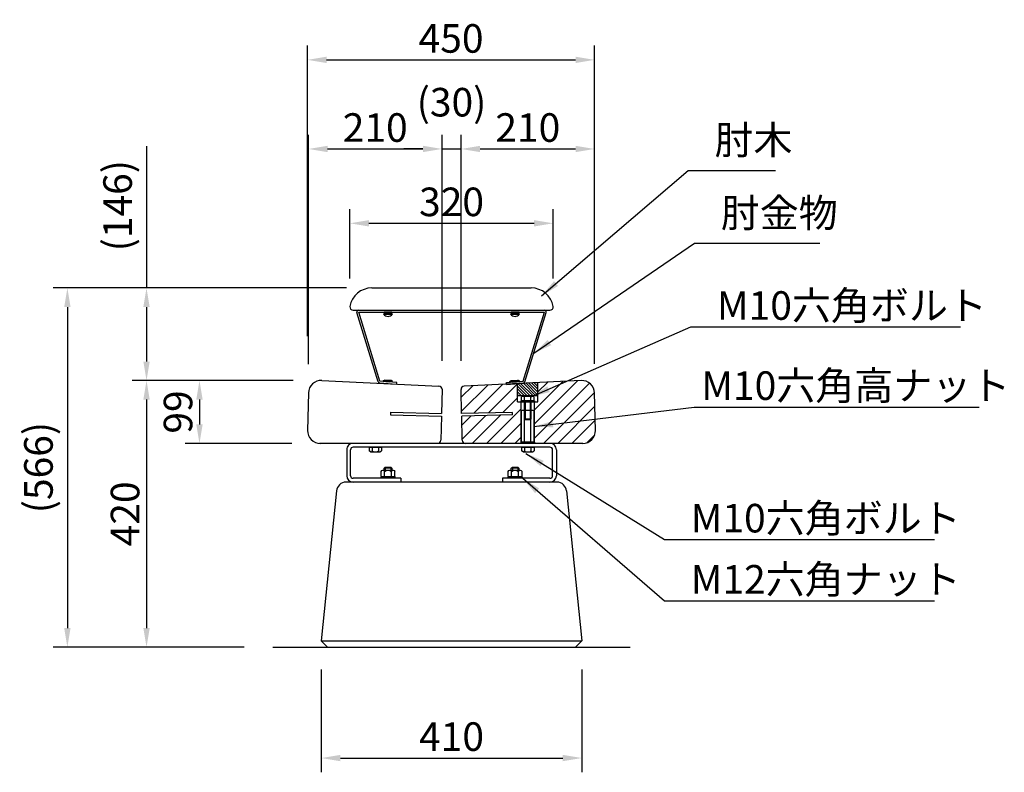
# Model space of a CAD drawing. Extents: x 0 to 6300, y 0 to 4455.
# Drawn here: x 3394 to 4943, y 1356 to 2542 of the extents above; entities that cross this region are included whole.
import ezdxf

# ---------------------------------------------------------------- set-up
doc = ezdxf.new("R2010")
doc.units = 0
doc.header["$LTSCALE"] = 4.5
doc.layers.get('DEFPOINTS').update_dxf_attribs({"linetype": 'CONTINUOUS'})
for name, color, linetype in [('P001', 131, 'CONTINUOUS'), ('P004', 41, 'CONTINUOUS'), ('P005', 91, 'CONTINUOUS'), ('P006', 141, 'CONTINUOUS'), ('P901', 135, 'CONTINUOUS'), ('P904', 45, 'CONTINUOUS'), ('P906', 145, 'CONTINUOUS'), ('P917', 215, 'CONTINUOUS'), ('P920', 125, 'CONTINUOUS'), ('P_2DIM', 6, 'CONTINUOUS'), ('P_3TEXT', 60, 'CONTINUOUS'), ('P_5DRAWFRAME', 104, 'CONTINUOUS'), ('P_7THICK', 7, 'CONTINUOUS')]:
    doc.layers.add(name, color=color, linetype=linetype)
doc.styles.add('BIGFONT', font='simplex.shx', dxfattribs={"bigfont": 'bigfont.shx'})
doc.dimstyles.new('DIMBIGFONT$0', dxfattribs={"dimscale": 10, "dimtxt": 3, "dimasz": 2, "dimexe": 1.5, "dimexo": 3, "dimgap": 0.75, "dimtad": 1, "dimdec": 1, "dimdsep": 46, "dimtxsty": 'BIGFONT', "dimsah": 1, "dimcen": 0, "dimclrt": 230, "dimadec": 0, "dimazin": 0, "dimtfac": 0.6, "dimtdec": 1, "dimtofl": 0, "dimtmove": 2, "dimatfit": 3, "dimfxl": 0, "dimtvp": 1, "dimtolj": 1, "dimarcsym": 0})
doc.dimstyles.new('DIMBIGFONT$7', dxfattribs={"dimscale": 10, "dimtxt": 3, "dimasz": 2, "dimexe": 1.5, "dimexo": 3, "dimgap": 0.75, "dimtad": 1, "dimdec": 1, "dimdsep": 46, "dimtxsty": 'BIGFONT', "dimsah": 1, "dimcen": 0, "dimclrt": 230, "dimadec": 0, "dimazin": 0, "dimtfac": 0.6, "dimtdec": 1, "dimtofl": 0, "dimtmove": 0, "dimatfit": 3, "dimfxl": 0, "dimtvp": 1, "dimtolj": 1, "dimarcsym": 0})

# ---------------------------------------------------------------- blocks, each defined once
blk = doc.blocks.new('*D6')
at = {"layer": 'DEFPOINTS', "color": 0}
for p in [(3869.093676080244, 1973.482293357697), (3676.569126148681, 1874.485238650038), (3866.743393270567, 1874.485238650038)]:
    blk.add_point(p, dxfattribs=at)
at = {"layer": 'P_2DIM', "color": 0, "lineweight": -2}
for p, q in [((3824.093676080244, 1973.482293357697), (3654.069126148681, 1973.482293357697)), ((3676.569126148681, 1943.482293357697), (3676.569126148681, 1904.485238650038)), ((3821.743393270567, 1874.485238650038), (3654.069126148681, 1874.485238650038))]:
    blk.add_line(p, q, dxfattribs=at)
at = {"layer": 'P_2DIM', "color": 0}
for points in [[(3671.569126148681, 1943.482293357697), (3681.569126148681, 1943.482293357697), (3676.569126148681, 1973.482293357697)], [(3671.569126148681, 1904.485238650038), (3681.569126148681, 1904.485238650038), (3676.569126148681, 1874.485238650038)]]:
    blk.add_solid(points, dxfattribs=at)
at = {"layer": 'P_2DIM', "color": 230, "insert": (3642.819126148681, 1923.983766003868), "char_height": 45, "attachment_point": 5, "rotation": 90, "style": 'BIGFONT'}
blk.add_mtext('\\A1;99', dxfattribs=at)
blk = doc.blocks.new('*D7')
at = {"layer": 'DEFPOINTS', "color": 0}
for p in [(3868.143204136361, 1973.504891046988), (3593.197505238317, 1553.482293357697), (3792.091252628637, 1553.482293357697)]:
    blk.add_point(p, dxfattribs=at)
at = {"layer": 'P_2DIM', "color": 0, "lineweight": -2}
for p, q in [((3823.143204136361, 1973.504891046988), (3570.697505238317, 1973.504891046988)), ((3593.197505238317, 1943.504891046988), (3593.197505238317, 1583.482293357697)), ((3747.091252628637, 1553.482293357697), (3570.697505238317, 1553.482293357697))]:
    blk.add_line(p, q, dxfattribs=at)
at = {"layer": 'P_2DIM', "color": 0}
for points in [[(3588.197505238317, 1943.504891046988), (3598.197505238317, 1943.504891046988), (3593.197505238317, 1973.504891046988)], [(3588.197505238317, 1583.482293357697), (3598.197505238317, 1583.482293357697), (3593.197505238317, 1553.482293357697)]]:
    blk.add_solid(points, dxfattribs=at)
at = {"layer": 'P_2DIM', "color": 230, "insert": (3559.447505238317, 1763.493592202343), "char_height": 45, "attachment_point": 5, "rotation": 90, "style": 'BIGFONT'}
blk.add_mtext('\\A1;420', dxfattribs=at)
blk = doc.blocks.new('*D8')
at = {"layer": 'DEFPOINTS', "color": 0}
for p in [(4298.48935366302, 2478.654731476513), (3846.743430788222, 1998.482293357696), (4298.48935366302, 1954.917478590199)]:
    blk.add_point(p, dxfattribs=at)
at = {"layer": 'P_2DIM', "color": 0, "lineweight": -2}
for p, q in [((3846.743430788222, 2043.482293357696), (3846.743430788222, 2501.154731476513)), ((4298.48935366302, 1999.917478590199), (4298.48935366302, 2501.154731476513)), ((3876.743430788222, 2478.654731476513), (4268.48935366302, 2478.654731476513))]:
    blk.add_line(p, q, dxfattribs=at)
at = {"layer": 'P_2DIM', "color": 0}
for points in [[(3876.743430788222, 2483.654731476513), (3876.743430788222, 2473.654731476513), (3846.743430788222, 2478.654731476513)], [(4268.48935366302, 2483.654731476513), (4268.48935366302, 2473.654731476513), (4298.48935366302, 2478.654731476513)]]:
    blk.add_solid(points, dxfattribs=at)
at = {"layer": 'P_2DIM', "color": 230, "insert": (4072.616392225621, 2512.404731476513), "char_height": 45, "attachment_point": 5, "style": 'BIGFONT'}
blk.add_mtext('\\A1;450', dxfattribs=at)
blk = doc.blocks.new('*D9')
at = {"layer": 'DEFPOINTS', "color": 0}
for p in [(4298.48935366302, 2338.290242058195), (4088.341252628636, 1959.59188709533), (4298.48935366302, 1954.917478590199)]:
    blk.add_point(p, dxfattribs=at)
at = {"layer": 'P_2DIM', "color": 0, "lineweight": -2}
for p, q in [((4088.341252628636, 2004.59188709533), (4088.341252628636, 2360.790242058195)), ((4298.48935366302, 1999.917478590199), (4298.48935366302, 2360.790242058195)), ((4118.341252628636, 2338.290242058195), (4268.48935366302, 2338.290242058195))]:
    blk.add_line(p, q, dxfattribs=at)
at = {"layer": 'P_2DIM', "color": 0}
for points in [[(4118.341252628636, 2343.290242058195), (4118.341252628636, 2333.290242058195), (4088.341252628636, 2338.290242058195)], [(4268.48935366302, 2343.290242058195), (4268.48935366302, 2333.290242058195), (4298.48935366302, 2338.290242058195)]]:
    blk.add_solid(points, dxfattribs=at)
at = {"layer": 'P_2DIM', "color": 230, "insert": (4193.415303145828, 2372.040242058195), "char_height": 45, "attachment_point": 5, "style": 'BIGFONT'}
blk.add_mtext('\\A1;210', dxfattribs=at)
blk = doc.blocks.new('*D10')
at = {"layer": 'DEFPOINTS', "color": 0}
for p in [(4088.341252628636, 2338.290242058195), (4058.342661113451, 1959.7105583401), (4088.341252628636, 1959.59188709533)]:
    blk.add_point(p, dxfattribs=at)
at = {"layer": 'P_2DIM', "color": 0, "lineweight": -2}
for p, q in [((4058.342661113451, 2004.7105583401), (4058.342661113451, 2360.790242058195)), ((4088.341252628636, 2004.59188709533), (4088.341252628636, 2360.790242058195)), ((4028.342661113451, 2338.290242058195), (3998.342661113451, 2338.290242058195)), ((4058.342661113451, 2338.290242058195), (4088.341252628636, 2338.290242058195)), ((4118.341252628636, 2338.290242058195), (4148.341252628636, 2338.290242058195))]:
    blk.add_line(p, q, dxfattribs=at)
at = {"layer": 'P_2DIM', "color": 0}
for points in [[(4028.342661113451, 2343.290242058195), (4028.342661113451, 2333.290242058195), (4058.342661113451, 2338.290242058195)], [(4118.341252628636, 2343.290242058195), (4118.341252628636, 2333.290242058195), (4088.341252628636, 2338.290242058195)]]:
    blk.add_solid(points, dxfattribs=at)
at = {"layer": 'P_2DIM', "color": 230, "insert": (4073.341956871044, 2411.950956343909), "char_height": 45, "attachment_point": 5, "style": 'BIGFONT'}
blk.add_mtext('\\A1;(30)', dxfattribs=at)
blk = doc.blocks.new('*D11')
at = {"layer": 'DEFPOINTS', "color": 0}
for p in [(4058.342661113451, 2338.290242058195), (3848.150246560439, 1954.098247270839), (4058.342661113451, 1959.7105583401)]:
    blk.add_point(p, dxfattribs=at)
at = {"layer": 'P_2DIM', "color": 0, "lineweight": -2}
for p, q in [((3848.150246560439, 1999.098247270839), (3848.150246560439, 2360.790242058195)), ((4058.342661113451, 2004.7105583401), (4058.342661113451, 2360.790242058195)), ((3878.150246560439, 2338.290242058195), (4028.342661113451, 2338.290242058195))]:
    blk.add_line(p, q, dxfattribs=at)
at = {"layer": 'P_2DIM', "color": 0}
for points in [[(3878.150246560439, 2343.290242058195), (3878.150246560439, 2333.290242058195), (3848.150246560439, 2338.290242058195)], [(4028.342661113451, 2343.290242058195), (4028.342661113451, 2333.290242058195), (4058.342661113451, 2338.290242058195)]]:
    blk.add_solid(points, dxfattribs=at)
at = {"layer": 'P_2DIM', "color": 230, "insert": (3953.246453836945, 2372.040242058195), "char_height": 45, "attachment_point": 5, "style": 'BIGFONT'}
blk.add_mtext('\\A1;210', dxfattribs=at)
blk = doc.blocks.new('*D12')
at = {"layer": 'DEFPOINTS', "color": 0}
for p in [(4233.317330596228, 2221.205463811913), (3913.356532765234, 2089.355073641278), (4233.317330596228, 2089.35507364082)]:
    blk.add_point(p, dxfattribs=at)
at = {"layer": 'P_2DIM', "color": 0, "lineweight": -2}
for p, q in [((3913.356532765234, 2134.355073641278), (3913.356532765234, 2243.705463811913)), ((4233.317330596228, 2134.35507364082), (4233.317330596228, 2243.705463811913)), ((3943.356532765234, 2221.205463811913), (4203.317330596228, 2221.205463811913))]:
    blk.add_line(p, q, dxfattribs=at)
at = {"layer": 'P_2DIM', "color": 0}
for points in [[(3943.356532765234, 2226.205463811913), (3943.356532765234, 2216.205463811913), (3913.356532765234, 2221.205463811913)], [(4203.317330596228, 2226.205463811913), (4203.317330596228, 2216.205463811913), (4233.317330596228, 2221.205463811913)]]:
    blk.add_solid(points, dxfattribs=at)
at = {"layer": 'P_2DIM', "color": 230, "insert": (4073.336931680731, 2254.955463811913), "char_height": 45, "attachment_point": 5, "style": 'BIGFONT'}
blk.add_mtext('\\A1;320', dxfattribs=at)
blk = doc.blocks.new('*D13')
at = {"layer": 'DEFPOINTS', "color": 0}
for p in [(3952.977947832126, 2119.355073641037), (3593.197505238317, 1973.504891046988), (3823.143204136361, 1973.504891046988)]:
    blk.add_point(p, dxfattribs=at)
at = {"layer": 'P_2DIM', "color": 0, "lineweight": -2}
for p, q in [((3593.197505238317, 2342.669033527755), (3593.197505238317, 2119.355073641038)), ((3907.977947832126, 2119.355073641037), (3570.697505238317, 2119.355073641038)), ((3593.197505238317, 2089.355073641038), (3593.197505238317, 2003.504891046988)), ((3778.143204136361, 1973.504891046988), (3570.697505238317, 1973.504891046988))]:
    blk.add_line(p, q, dxfattribs=at)
at = {"layer": 'P_2DIM', "color": 0}
for points in [[(3588.197505238317, 2089.355073641038), (3598.197505238317, 2089.355073641038), (3593.197505238317, 2119.355073641038)], [(3588.197505238317, 2003.504891046988), (3598.197505238317, 2003.504891046988), (3593.197505238317, 1973.504891046988)]]:
    blk.add_solid(points, dxfattribs=at)
at = {"layer": 'P_2DIM', "color": 230, "insert": (3547.661790952603, 2248.919033527755), "char_height": 45, "attachment_point": 5, "rotation": 90, "style": 'BIGFONT'}
blk.add_mtext('\\A1;(146)', dxfattribs=at)
blk = doc.blocks.new('*D16')
at = {"layer": 'DEFPOINTS', "color": 0}
for p in [(3739.337726535221, 2119.355073641037), (3468.633977950572, 1553.482293357697), (3747.091252628637, 1553.482293357697)]:
    blk.add_point(p, dxfattribs=at)
at = {"layer": 'P_2DIM', "color": 0, "lineweight": -2}
for p, q in [((3694.337726535221, 2119.355073641037), (3446.133977950572, 2119.355073641037)), ((3468.633977950572, 2089.355073641037), (3468.633977950572, 1583.482293357697)), ((3702.091252628637, 1553.482293357697), (3446.133977950572, 1553.482293357697))]:
    blk.add_line(p, q, dxfattribs=at)
at = {"layer": 'P_2DIM', "color": 0}
for points in [[(3463.633977950572, 2089.355073641037), (3473.633977950572, 2089.355073641037), (3468.633977950572, 2119.355073641037)], [(3463.633977950572, 1583.482293357697), (3473.633977950572, 1583.482293357697), (3468.633977950572, 1553.482293357697)]]:
    blk.add_solid(points, dxfattribs=at)
at = {"layer": 'P_2DIM', "color": 230, "insert": (3423.098263664858, 1836.418683499367), "char_height": 45, "attachment_point": 5, "rotation": 90, "style": 'BIGFONT'}
blk.add_mtext('\\A1;(566)', dxfattribs=at)
blk = doc.blocks.new('A$C179324D0')
at = {"layer": 'P920'}
for p, q in [((8.869097655406222e-06, 1.197076085864865), (2.155506556238834, 2.650977637119468)), ((8.869097655406222e-06, 1.197076085864865), (14.96346962191092, 2.243423207512933)), ((0.08371663882644498, -7.743610694888048e-07), (8.869097655406222e-06, 1.197076085864865)), ((0.08371663882644498, -7.743610694888048e-07), (15.04717739164334, 1.046346347286999)), ((2.155506556238834, 2.650977637119468), (12.62660510035857, 3.383188186745429)), ((4.572754864671879, 0.3139033621337148), (10.55813916580155, 0.7324422107931241)), ((14.96346962191092, 2.243423207512933), (12.62660510035857, 3.383188186745429)), ((15.04717739164334, 1.046346347286999), (14.96346962191092, 2.243423207512933))]:
    blk.add_line(p, q, dxfattribs=at)
blk = doc.blocks.new('*D19')
at = {"layer": 'DEFPOINTS', "color": 0}
for p in [(3868.341252628638, 1563.482293357697), (4278.341252628638, 1563.482293357697), (4278.341252628638, 1378.903443163699)]:
    blk.add_point(p, dxfattribs=at)
at = {"layer": 'P_2DIM', "color": 0, "lineweight": -2}
for p, q in [((3868.341252628638, 1518.482293357697), (3868.341252628638, 1356.403443163699)), ((4278.341252628638, 1518.482293357697), (4278.341252628638, 1356.403443163699)), ((3898.341252628638, 1378.903443163699), (4248.341252628638, 1378.903443163699))]:
    blk.add_line(p, q, dxfattribs=at)
at = {"layer": 'P_2DIM', "color": 0}
for points in [[(3898.341252628638, 1383.903443163699), (3898.341252628638, 1373.903443163699), (3868.341252628638, 1378.903443163699)], [(4248.341252628638, 1383.903443163699), (4248.341252628638, 1373.903443163699), (4278.341252628638, 1378.903443163699)]]:
    blk.add_solid(points, dxfattribs=at)
at = {"layer": 'P_2DIM', "color": 230, "insert": (4073.341252628638, 1412.653443163699), "char_height": 45, "attachment_point": 5, "style": 'BIGFONT'}
blk.add_mtext('\\A1;410', dxfattribs=at)
blk = doc.blocks.new('A$C50E64681')
at = {"layer": 'P001'}
for p, q in [((371.0132912477425, 259.9999989815069), (38.98670143016125, 259.9999989815069)), ((24.02331692303642, 246.0474358970055), (-3.661047685454832e-06, 9.999998981506906)), ((385.9766757548673, 246.0474358970055), (409.9999963389523, 9.999998981506906)), ((-3.661047685454832e-06, 9.999998981506906), (9.999996338952315, -1.018493094306905e-06)), ((-3.661047685454832e-06, 9.999998981506906), (409.9999963389523, 9.999998981506906)), ((399.9999963389523, -1.018493094306905e-06), (409.9999963389523, 9.999998981506906)), ((9.999996338952315, -1.018493094306905e-06), (399.9999963389523, -1.018493094306905e-06))]:
    blk.add_line(p, q, dxfattribs=at)
for centre, start, end in [((38.98670143016125, 244.9999989815069), 90, 175.9958270592914), ((371.0132912477425, 244.9999989815069), 4.004172940708608, 90)]:
    blk.add_arc(centre, 15, start, end, dxfattribs=at)

msp = doc.modelspace()

# ---------------------------------------------------------------- hatches: boundary and pattern name
at = {"layer": 'P906', "linetype": 'Continuous'}
h = msp.add_hatch(dxfattribs=at)
h.set_pattern_fill('ANSI31', color=256, scale=5, style=0)
h.set_pattern_definition([(45, (170.2902719841481, 296.2888302053454), (-11.22532015133644, 11.22532015133644), [])])
h.paths.add_polyline_path([(4279.939111986707, 1874.485238650038, 0.4212032057432456), (4299.9348490146, 1894.95992358213), (4298.533667181648, 1953.979576026069, 0.4212032057432194), (4277.588829177031, 1973.482293357697), (4209.339844143818, 1970.235187229299), (4209.339844143818, 1939.792271814805), (4203.839844143818, 1939.791894798836), (4203.839844143818, 1874.490455129898)])
h.paths.add_polyline_path([(4089.340882958325, 1917.486120917682), (4090.245576292197, 1879.37922795218, 0.4072582948854977), (4095.24382506559, 1874.497899208697), (4182.839844143818, 1874.491894645417), (4182.839844143818, 1939.790455283316), (4177.339844143819, 1939.790078267347), (4177.339844143818, 1968.712711897861), (4093.10222615785, 1964.704908917777, 0.4072582948855437), (4088.341252628636, 1959.59188709533), (4089.245945962508, 1921.484994129829), (4169.223410205444, 1923.38373404615), (4169.318347201262, 1919.384860834003)])
h = msp.add_hatch(dxfattribs=at)
h.set_pattern_fill('ANSI31', color=256, angle=90, style=0)
h.set_pattern_definition([(135, (170.2902719841481, 296.2888302053454), (-2.245064030267288, -2.245064030267288), [])])
h.paths.add_polyline_path([(4209.339844143818, 1949.491044358574), (4209.339844143818, 1970.235187229299), (4177.339844143818, 1968.712711897861), (4177.339844143819, 1949.491044358574)])

# ---------------------------------------------------------------- linework, layer by layer
at = {"layer": 'P001'}
for p, q in [((3962.37159731122, 1822.182293357696), (3962.37159731122, 1830.468007643411)), ((3965.114011140573, 1832.182293357696), (3981.568494116701, 1832.182293357696)), ((3967.341252628638, 1835.432293357696), (3969.091252628638, 1837.182293357696)), ((3967.341252628638, 1832.182293357696), (3967.341252628638, 1835.432293357696)), ((3979.341252628638, 1835.432293357696), (3967.341252628638, 1835.432293357696)), ((3967.856424969929, 1822.182293357696), (3967.856424969929, 1830.468007643411)), ((3969.091252628638, 1837.182293357696), (3969.091252628638, 1832.182293357696)), ((3969.091252628638, 1837.182293357696), (3977.591252628638, 1837.182293357696)), ((3977.591252628638, 1837.182293357696), (3977.591252628638, 1832.182293357696)), ((3977.591252628638, 1837.182293357696), (3979.341252628638, 1835.432293357696)), ((3978.826080287347, 1822.182293357696), (3978.826080287347, 1830.468007643411)), ((3979.341252628638, 1835.432293357696), (3979.341252628638, 1832.182293357696)), ((3984.310907946058, 1822.182293357696), (3984.310907946058, 1830.468007643411)), ((4162.371597311219, 1822.182293357696), (4162.371597311218, 1830.468007643411)), ((4165.114011140573, 1832.182293357696), (4181.5684941167, 1832.182293357696)), ((4167.341252628637, 1835.432293357696), (4169.091252628637, 1837.182293357696)), ((4179.341252628637, 1835.432293357696), (4167.341252628637, 1835.432293357696)), ((4167.341252628637, 1832.182293357696), (4167.341252628637, 1835.432293357696)), ((4167.856424969928, 1822.182293357696), (4167.856424969928, 1830.468007643411)), ((4169.091252628637, 1837.182293357696), (4177.591252628637, 1837.182293357696)), ((4169.091252628637, 1837.182293357696), (4169.091252628637, 1832.182293357696)), ((4177.591252628637, 1837.182293357696), (4177.591252628637, 1832.182293357696)), ((4177.591252628637, 1837.182293357696), (4179.341252628637, 1835.432293357696)), ((4178.826080287346, 1822.182293357696), (4178.826080287346, 1830.468007643411)), ((4179.341252628637, 1835.432293357696), (4179.341252628637, 1832.182293357696)), ((4184.310907946056, 1822.182293357696), (4184.310907946056, 1830.468007643411)), ((4194.341252628637, 1813.482293357697), (3952.341252628638, 1813.482293357697)), ((3961.341252628638, 1819.482293357697), (3961.341252628638, 1820.682293357697)), ((3961.341252628638, 1820.682293357697), (3985.341252628638, 1820.682293357697)), ((3962.37159731122, 1822.182293357696), (3984.310907946058, 1822.182293357696)), ((3962.841252628638, 1820.682293357697), (3962.841252628638, 1822.182293357696)), ((3978.159759768023, 1822.182293357697), (3977.182052790548, 1820.682293357697)), ((3983.841252628638, 1822.182293357697), (3983.841252628638, 1820.682293357697)), ((3985.341252628638, 1820.682293357697), (3985.341252628638, 1819.482293357697)), ((4161.341252628637, 1820.682293357697), (4185.341252628637, 1820.682293357697)), ((4161.341252628637, 1819.482293357697), (4161.341252628637, 1820.682293357697)), ((4162.371597311219, 1822.182293357696), (4184.310907946056, 1822.182293357696)), ((4162.841252628637, 1820.682293357697), (4162.841252628637, 1822.182293357696)), ((4178.159759768023, 1822.182293357697), (4177.182052790546, 1820.682293357697)), ((4183.841252628637, 1822.182293357697), (4183.841252628637, 1820.682293357697)), ((4185.341252628637, 1820.682293357697), (4185.341252628637, 1819.482293357697))]:
    msp.add_line(p, q, dxfattribs=at)
at = {"layer": 'P001', "extrusion": (0, 0, -1)}
for centre, major_axis, ratio, start_param, end_param in [((3965.114011140573, 1829.031499622089), (7.124797791593175e-14, 3.150793735607067), 0.9779411764707092, -1.097391365037716, 1.097391365036374), ((3973.341252628638, 1822.150546986696), (-1.257526810196887e-11, 10.03174637100096), 0.97794117647059, -0.593275382777677, 0.5932753827801291), ((3981.568494116701, 1829.031499622089), (7.124797791593175e-14, 3.150793735607067), 0.9779411764707092, -1.097391365037716, 1.097391365036374), ((4165.114011140573, 1829.031499622089), (7.124797791593175e-14, 3.150793735607067), 0.9779411764707092, -1.097391365037716, 1.097391365036374), ((4173.341252628637, 1822.150546986696), (2.347620872295683e-11, 10.03174637100096), 0.9779411764706121, -0.5932753827802185, 0.5932753827776684), ((4181.5684941167, 1829.031499622089), (7.124797791593175e-14, 3.150793735607067), 0.9779411764707092, -1.097391365037716, 1.097391365036374)]:
    msp.add_ellipse(centre, major_axis=major_axis, ratio=ratio, start_param=start_param, end_param=end_param, dxfattribs=at)
at = {"layer": 'P004'}
for p, q in [((3957.699228395037, 1971.450384436829), (3924.515818373397, 2080.481588793694)), ((3927.219939765248, 2081.355073641048), (4219.453923596202, 2081.355073641044)), ((3960.643740674755, 1972.390874837205), (3927.219939765246, 2081.355073641044)), ((3927.385840014684, 2084.355073641052), (4219.288023346764, 2084.355073641041)), ((4186.019140987511, 1972.355073641045), (4219.453923596202, 2081.355073641044)), ((4188.984131944582, 1971.481588793698), (4222.158044988049, 2080.481588793694)), ((3986.756931968589, 1967.221160887999), (3960.520987591015, 1969.191084031152)), ((3986.99652918998, 1970.412178464181), (3960.643740674755, 1972.390874837205)), ((3986.756931968589, 1967.221160887999), (3986.99652918998, 1970.412178464181)), ((4159.677334171467, 1970.412178464181), (4186.030122686692, 1972.390874837205)), ((4159.916931392858, 1967.221160887999), (4159.677334171467, 1970.412178464181)), ((4159.916931392858, 1967.221160887999), (4186.152875770433, 1969.191084031152))]:
    msp.add_line(p, q, dxfattribs=at)
for centre, radius, start, end in [((3927.385840014684, 2081.355073641041), 3, 90, 196.927513064205), ((4219.288023346764, 2081.355073641041), 3, 343.072486935795, 90), ((3960.760584812409, 1972.382101607333), 3.2, 196.9275130641427, 265.7060097531507), ((4185.913278549038, 1972.382101607333), 3.2, 274.2939902468493, 343.0724869358573)]:
    msp.add_arc(centre, radius, start, end, dxfattribs=at)
at = {"layer": 'P005'}
for p, q in [((3947.936931680766, 2119.355073641217), (4198.736931680769, 2119.355073640868)), ((3918.356532765227, 2084.355073641275), (4228.317330596221, 2084.355073640817))]:
    msp.add_line(p, q, dxfattribs=at)
for centre, radius, start, end in [((3947.936931680722, 2084.35507364122), 35, 90, 170.4059317728589), ((4198.736931680725, 2084.355073640871), 35, 9.594068226747028, 90), ((3918.356532765234, 2089.355073641278), 5, 170.4059317728589, 270), ((4228.317330596228, 2089.35507364082), 5, 270, 9.594068226747028)]:
    msp.add_arc(centre, radius, start, end, dxfattribs=at)
at = {"layer": 'P006'}
for p, q in [((3869.095084565057, 1973.600964602467), (4053.58168758424, 1964.823580162547)), ((4277.588829177032, 1973.482293357697), (4093.10222615785, 1964.704908917777)), ((3848.150246560439, 1954.098247270839), (3846.749064727489, 1895.0785948269)), ((4058.342661113451, 1959.7105583401), (4057.437967779579, 1921.603665374599)), ((4089.245945962509, 1921.484994129828), (4088.341252628636, 1959.59188709533)), ((4299.9348490146, 1894.95992358213), (4298.533667181648, 1953.979576026069)), ((3977.460503536643, 1923.50240529092), (3977.365566540826, 1919.503532078774)), ((3977.460503536643, 1923.50240529092), (4057.437967779579, 1921.603665374599)), ((4169.223410205444, 1923.38373404615), (4089.245945962508, 1921.484994129828)), ((4169.318347201261, 1919.384860834003), (4169.223410205444, 1923.38373404615)), ((3977.365566540826, 1919.503532078774), (4057.343030783763, 1917.604792162452)), ((4057.343030783763, 1917.604792162452), (4056.438337449891, 1879.49789919695)), ((4169.318347201261, 1919.384860834003), (4089.340882958325, 1917.486120917682)), ((4090.245576292197, 1879.37922795218), (4089.340882958325, 1917.486120917682)), ((4279.939111986707, 1874.485238650038), (3865.671621126691, 1874.513636006332)), ((3908.341252628636, 1864.510025566079), (3908.341252628636, 1823.482293357697)), ((3914.341252628636, 1823.482293357697), (3914.341252628636, 1864.510025566079)), ((4228.341526822067, 1868.488775565684), (3918.341526822067, 1868.510025556681)), ((3943.486458277987, 1868.507626382945), (3963.196458277986, 1868.507626382945)), ((3943.486458277987, 1868.507626382945), (3943.486458277987, 1862.732626382945)), ((3945.954630678773, 1861.307626382945), (3943.486458277987, 1862.732626382945)), ((3945.954630678773, 1861.307626382945), (3960.728285877202, 1861.307626382945)), ((3948.422803079559, 1868.507626382945), (3948.422803079559, 1862.732626382945)), ((3958.260113476416, 1868.507626382945), (3958.260113476416, 1862.732626382945)), ((3960.728285877202, 1861.307626382945), (3963.196458277988, 1862.732626382945)), ((3963.196458277986, 1868.507626382945), (3963.196458277988, 1862.732626382945)), ((4183.484844143819, 1868.491174873561), (4203.194844143818, 1868.491174873561)), ((4183.484844143819, 1868.491174873561), (4183.484844143819, 1862.716174873561)), ((4185.953016544605, 1861.291174873561), (4183.484844143819, 1862.716174873561)), ((4185.953016544605, 1861.291174873561), (4200.726671743034, 1861.291174873561)), ((4188.421188945391, 1868.491174873561), (4188.421188945391, 1862.716174873561)), ((4198.258499342248, 1868.491174873561), (4198.258499342248, 1862.716174873561)), ((4200.726671743034, 1861.291174873561), (4203.19484414382, 1862.716174873561)), ((4203.194844143818, 1868.491174873561), (4203.19484414382, 1862.716174873561)), ((4232.341252628636, 1823.482293357697), (4232.341252628636, 1864.488775575082)), ((4238.341252628636, 1864.488775575082), (4238.341252628636, 1823.482293357697)), ((3993.341252628638, 1819.482293357697), (3918.341252628636, 1819.482293357697)), ((3993.341252628638, 1819.482293357697), (3993.341252628638, 1813.482293357697)), ((4228.341252628636, 1819.482293357697), (4153.341252628637, 1819.482293357697)), ((4153.341252628637, 1819.482293357697), (4153.341252628637, 1813.482293357697))]:
    msp.add_line(p, q, dxfattribs=at)
for centre, radius, start, end in [((3868.144612621173, 1953.623562291759), 20, 87.27607246839709, 178.6400000000005), ((4278.539301120914, 1953.504891046988), 20, 1.359999999999542, 92.72392753160283), ((4053.344069598269, 1959.82922958487), 5, 358.6400000000004, 87.27607246839709), ((4093.339844143819, 1959.7105583401), 5, 92.72392753160283, 181.3599999999995), ((3866.743430788222, 1894.484895957808), 20, 178.6400000000005, 270.0039275316029), ((4279.940482953865, 1894.48523860305), 20, 269.9960724683971, 1.359999999999542), ((4051.439745934708, 1879.61657044172), 5, 270.0039275316029, 358.6400000000004), ((4095.24416780738, 1879.49789919695), 5, 181.3599999999995, 269.9960724683971), ((3918.341252628636, 1864.510025566079), 10, 89.99607246839706, 180), ((3918.341252628636, 1864.510025566079), 4, 89.99607246839706, 180), ((4228.341252628636, 1864.488775575082), 4, 0, 89.99607246839706), ((4228.341252628636, 1864.488775575082), 10, 0, 89.99607246839706), ((3918.341252628636, 1823.482293357697), 10, 180, 270), ((3918.341252628636, 1823.482293357697), 4, 180, 270), ((4228.341252628636, 1823.482293357697), 10, 270, 0), ((4228.341252628636, 1823.482293357697), 4, 270, 0)]:
    msp.add_arc(centre, radius, start, end, dxfattribs=at)
for centre, major_axis, ratio, start_param, end_param in [((3945.954630678773, 1862.732626382945), (-2.468172400785078, 2.604722006493312e-13), 0.5773502691896489, 1.570796326794957, 3.141592653589816), ((3953.341458277986, 1862.732626382945), (4.918655198428495, -3.767150183426299e-10), 0.289713334745489, 3.141592653854155, 6.283185307443948), ((3960.728285877202, 1862.732626382945), (2.468172400785988, 3.870704491075065e-13), 0.5773502691896203, 3.141592653589522, 4.712388980384599), ((4185.953016544605, 1862.716174873561), (-2.468172400785078, 2.604722006493312e-13), 0.5773502691896489, 1.570796326794957, 3.141592653589816), ((4193.33984414382, 1862.716174873561), (4.918655198428495, 4.11247228357371e-09), 0.289713334745489, 3.141592650703848, 6.283185304293641), ((4200.726671743034, 1862.716174873561), (2.468172400785988, 3.870704491075065e-13), 0.5773502691896203, 3.141592653589522, 4.712388980384599)]:
    msp.add_ellipse(centre, major_axis=major_axis, ratio=ratio, start_param=start_param, end_param=end_param, dxfattribs=at)
at = {"layer": 'P901'}
for p, q in [((4182.839844145035, 1939.48371957685), (4182.839844145035, 1941.48371957685)), ((4203.839844145035, 1941.48371957685), (4182.839844145035, 1941.48371957685)), ((4203.839844145035, 1939.48371957685), (4182.839844145035, 1939.48371957685)), ((4183.524889568813, 1941.48371957685), (4183.524889568813, 1947.68371957685)), ((4200.701060077203, 1948.48371957685), (4185.978628212868, 1948.48371957685)), ((4188.339844145035, 1912.48371957685), (4188.339844145035, 1939.48371957685)), ((4188.432366856925, 1941.48371957685), (4188.432366856925, 1947.68371957685)), ((4189.339844145035, 1939.48371957685), (4189.339844145035, 1911.48371957685)), ((4197.339844145035, 1939.48371957685), (4197.339844145035, 1911.48371957685)), ((4198.247321433149, 1941.48371957685), (4198.247321433149, 1947.68371957685)), ((4198.339844145035, 1939.48371957685), (4198.339844145035, 1912.48371957685)), ((4203.15479872126, 1947.68371957685), (4203.15479872126, 1941.48371957685)), ((4203.839844145035, 1941.48371957685), (4203.839844145035, 1939.48371957685)), ((4183.524889568811, 1876.491174887658), (4183.524889568811, 1925.691174887657)), ((4200.701060077203, 1926.491174887658), (4185.978628212868, 1926.491174887658)), ((4188.432366856925, 1876.491174887658), (4188.432366856925, 1925.691174887657)), ((4198.247321433148, 1876.491174887658), (4198.247321433148, 1925.691174887657)), ((4203.15479872126, 1925.691174887657), (4203.15479872126, 1876.491174887658)), ((4189.339844145035, 1911.48371957685), (4188.339844145035, 1912.48371957685)), ((4198.339844145035, 1912.48371957685), (4188.339844145035, 1912.48371957685)), ((4197.339844145035, 1911.48371957685), (4189.339844145035, 1911.48371957685)), ((4198.339844145035, 1912.48371957685), (4197.339844145035, 1911.48371957685)), ((4182.839844145035, 1874.491174887658), (4182.839844145035, 1876.491174887658)), ((4203.839844145035, 1876.491174887658), (4182.839844145035, 1876.491174887658)), ((4203.839844145035, 1876.491174887658), (4203.839844145035, 1874.491174887658)), ((4203.839844145035, 1874.491174887658), (4182.839844145035, 1874.491174887658))]:
    msp.add_line(p, q, dxfattribs=at)
for centre, radius, start, end in [((4185.978628212868, 1944.320698743516), 4.16302083333333, 53.88463526416141, 126.1153647358386), ((4193.339844145035, 1933.031636243516), 15.45208333333329, 71.48256317709117, 108.5174368229088), ((4200.701060077203, 1944.320698743516), 4.16302083333333, 53.88463526416141, 126.1153647358386), ((4185.978628212868, 1922.328154054324), 4.16302083333333, 53.88463526413998, 126.11536473586), ((4193.339844145035, 1911.039091554324), 15.45208333333329, 71.48256317705841, 108.5174368229416), ((4200.701060077203, 1922.328154054324), 4.16302083333333, 53.88463526413998, 126.11536473586)]:
    msp.add_arc(centre, radius, start, end, dxfattribs=at)
at = {"layer": 'P906'}
for p, q in [((4177.339844143818, 1939.790078267347), (4177.339844143818, 1968.712711897861)), ((4209.339844143818, 1939.792271814805), (4209.339844143818, 1970.235187229299)), ((4209.339844143818, 1949.491044358574), (4177.339844143818, 1949.491044358573)), ((4177.339844143818, 1939.790078267347), (4209.339844143818, 1939.792271814805)), ((4182.839844143818, 1874.491174887658), (4182.839844143818, 1939.790455283316)), ((4203.839844143818, 1874.491174887658), (4203.839844143818, 1939.791894798836))]:
    msp.add_line(p, q, dxfattribs=at)
at = {"layer": 'P917'}
for p, q in [((3973.336931680724, 2078.255073641049), (3972.47090627694, 2079.755073641049)), ((3973.336931680724, 2079.755073641049), (3974.202957084508, 2078.255073641049)), ((4173.336931680724, 2078.255073641049), (4172.47090627694, 2079.755073641049)), ((4173.336931680724, 2079.755073641049), (4174.202957084508, 2078.255073641049))]:
    msp.add_line(p, q, dxfattribs=at)
for points in [[(3980.336931680724, 2078.255073641049), (3966.336931680724, 2078.255073641049), (3966.336931680724, 2077.840436937005), (3980.336931680724, 2077.840436937005)], [(3979.586931680724, 2081.355073641048), (3967.086931680724, 2081.355073641048), (3967.086931680724, 2079.755073641049), (3979.586931680724, 2079.755073641049)], [(3979.436931680724, 2079.755073641049), (3967.236931680724, 2079.755073641049), (3967.236931680724, 2078.255073641049), (3979.436931680724, 2078.255073641049)], [(4180.336931680724, 2078.255073641049), (4166.336931680724, 2078.255073641049), (4166.336931680724, 2077.840436937005), (4180.336931680724, 2077.840436937005)], [(4179.586931680724, 2081.355073641048), (4167.086931680724, 2081.355073641048), (4167.086931680724, 2079.755073641049), (4179.586931680724, 2079.755073641049)], [(4179.436931680724, 2079.755073641049), (4167.236931680724, 2079.755073641049), (4167.236931680724, 2078.255073641049), (4179.436931680724, 2078.255073641049)]]:
    msp.add_lwpolyline(points, close=True, dxfattribs=at)
for centre, radius in [((3973.336931680722, 2083.655073641055), 9.10000000000488), ((4173.336931680724, 2083.655073641055), 9.10000000000348)]:
    msp.add_arc(centre, radius, 219.7151372318511, 320.284862768149, dxfattribs=at)
at = {"layer": 'P_7THICK'}
msp.add_line((3792.091252628637, 1553.482293357697), (4354.591252628636, 1553.482293357697), dxfattribs=at)

# ---------------------------------------------------------------- block references
at = {"layer": 'P904', "xscale": -1, "rotation": 359.7060098124324}
msp.add_blockref('A$C179324D0', (3980.578950339999, 1970.839541881111), dxfattribs=at)
at = {"layer": 'P904', "rotation": 0.293990187567632}
msp.add_blockref('A$C179324D0', (4165.291065444151, 1970.839541881111), dxfattribs=at)
at = {"layer": 'P_5DRAWFRAME'}
msp.add_blockref('A$C50E64681', (3868.341256289686, 1553.48229437619), dxfattribs=at)

# ---------------------------------------------------------------- texts
at = {"layer": 'P_3TEXT', "char_height": 45, "style": 'BIGFONT'}
for s, insert, attachment_point in [('肘木', (4487.269150664381, 2315.797029871657), 7), ('肘金物', (4497.156906113456, 2200.969694900821), 7), ('\\A1;M10六角ボルト', (4491.147134668634, 2091.685882471204), 4), ('\\A1;M10六角高ナット', (4466.533990848111, 1965.500356275728), 4), ('\\A1;M10六角ボルト', (4449.897134668634, 1756.747830223967), 4), ('\\A1;M12六角ナット', (4449.897134668634, 1660.380708697121), 4)]:
    msp.add_mtext(s, dxfattribs=dict(at, insert=insert, attachment_point=attachment_point))

# ---------------------------------------------------------------- dimensions: what is measured, and where the dimension line sits
at = {"layer": 'P_2DIM'}
for base, p1, p2, text, override, picture, middle in [((4298.48935366302, 2478.654731476513), (3846.743430788222, 1998.482293357696), (4298.48935366302, 1954.917478590199), '450', {"dimscale": 15, "dimsah": 0}, '*D8', (4072.616392225621, 2512.404731476513)), ((4088.341252628636, 2338.290242058195), (4058.342661113451, 1959.7105583401), (4088.341252628636, 1959.59188709533), '(<>)', {"dimscale": 15, "dimsah": 0, "dimtofl": 1}, '*D10', (4073.341956871044, 2411.950956343909)), ((4058.342661113451, 2338.290242058195), (3848.150246560439, 1954.098247270839), (4058.342661113451, 1959.7105583401), '210', {"dimscale": 15, "dimsah": 0}, '*D11', (3953.246453836945, 2372.040242058195)), ((4298.48935366302, 2338.290242058195), (4088.341252628636, 1959.59188709533), (4298.48935366302, 1954.917478590199), '210', {"dimscale": 15, "dimsah": 0}, '*D9', (4193.415303145828, 2372.040242058195))]:
    dim = msp.add_linear_dim(base=base, p1=p1, p2=p2, text=text, dimstyle='DIMBIGFONT$0', override=override, dxfattribs=at)
    dim.commit()
    dim.dimension.update_dxf_attribs({"geometry": picture, "text_midpoint": middle})
dim = msp.add_linear_dim(base=(3593.197505238317, 1973.504891046988), p1=(3952.977947832126, 2119.355073641037), p2=(3823.143204136361, 1973.504891046988), angle=90, text='(<>)', dimstyle='DIMBIGFONT$0', override={"dimscale": 15, "dimdec": 0, "dimtmove": 1}, dxfattribs=at)
dim.commit()
dim.dimension.update_dxf_attribs({"geometry": '*D13', "text_midpoint": (3584.8623397105, 2248.919033527755), "dimtype": 160})
for base, p1, p2, override, picture, middle in [((4233.317330596228, 2221.205463811913), (3913.356532765234, 2089.355073641278), (4233.317330596228, 2089.35507364082), {"dimscale": 15}, '*D12', (4073.336931680731, 2254.955463811913)), ((4278.341252628638, 1378.903443163699), (3868.341252628638, 1563.482293357697), (4278.341252628638, 1563.482293357697), {"dimscale": 15, "dimsah": 0}, '*D19', (4073.341252628638, 1412.653443163699))]:
    dim = msp.add_linear_dim(base=base, p1=p1, p2=p2, dimstyle='DIMBIGFONT$0', override=override, dxfattribs=at)
    dim.commit()
    dim.dimension.update_dxf_attribs({"geometry": picture, "text_midpoint": middle})
dim = msp.add_linear_dim(base=(3468.633977950572, 1553.482293357697), p1=(3739.337726535221, 2119.355073641037), p2=(3747.091252628637, 1553.482293357697), angle=90, text='(<>)', dimstyle='DIMBIGFONT$0', override={"dimscale": 15, "dimdec": 0}, dxfattribs=at)
dim.commit()
dim.dimension.update_dxf_attribs({"geometry": '*D16', "text_midpoint": (3423.098263664858, 1836.418683499367)})
for base, p1, p2, picture, middle in [((3593.197505238317, 1553.482293357697), (3868.143204136361, 1973.504891046988), (3792.091252628637, 1553.482293357697), '*D7', (3559.447505238317, 1763.493592202343)), ((3676.569126148681, 1874.485238650038), (3869.093676080244, 1973.482293357697), (3866.743393270567, 1874.485238650038), '*D6', (3642.819126148681, 1923.983766003868))]:
    dim = msp.add_linear_dim(base=base, p1=p1, p2=p2, angle=270, dimstyle='DIMBIGFONT$0', override={"dimscale": 15, "dimsah": 0}, dxfattribs=at)
    dim.commit()
    dim.dimension.update_dxf_attribs({"geometry": picture, "text_midpoint": middle})

# ---------------------------------------------------------------- leaders
at = {"layer": 'P_2DIM', "annotation_type": 0, "has_hookline": 1, "hookline_direction": 0}
for points, override, text_width in [([(4215.020572783536, 2106.799340762006), (4446.019150664381, 2304.547029871657), (4476.019150664381, 2304.547029871657)], {"dimscale": 15, "dimtad": 3, "dimatfit": 0}, 96.00000000000001), ([(4202.753088596159, 2016.399819189812), (4455.906906113456, 2189.719694900821), (4485.906906113456, 2189.719694900821)], {"dimscale": 15, "dimtad": 3, "dimatfit": 0}, 155.9999999999999), ([(4198.572407305017, 1947.898348787082), (4449.897134668634, 2057.935882471204), (4479.897134668634, 2057.935882471204)], {"dimscale": 15}, 383.5714285714284), ([(4203.15479872126, 1901.091174887657), (4455.283990848111, 1931.750356275728)], {"dimscale": 15}, 437.5714285714285), ([(4190.422850094581, 1858.71051527025), (4408.647134668634, 1722.997830223967), (4438.647134668634, 1722.997830223967)], {"dimscale": 15}, 383.5714285714284), ([(4185.341252628637, 1819.482293357697), (4408.647134668634, 1626.630708697121), (4438.647134668634, 1626.630708697121)], {"dimscale": 15}, 383.5714285714284)]:
    msp.add_leader(points, dimstyle='DIMBIGFONT$7', override=override, dxfattribs=dict(at, text_width=text_width))

doc.saveas('drawing.dxf')
